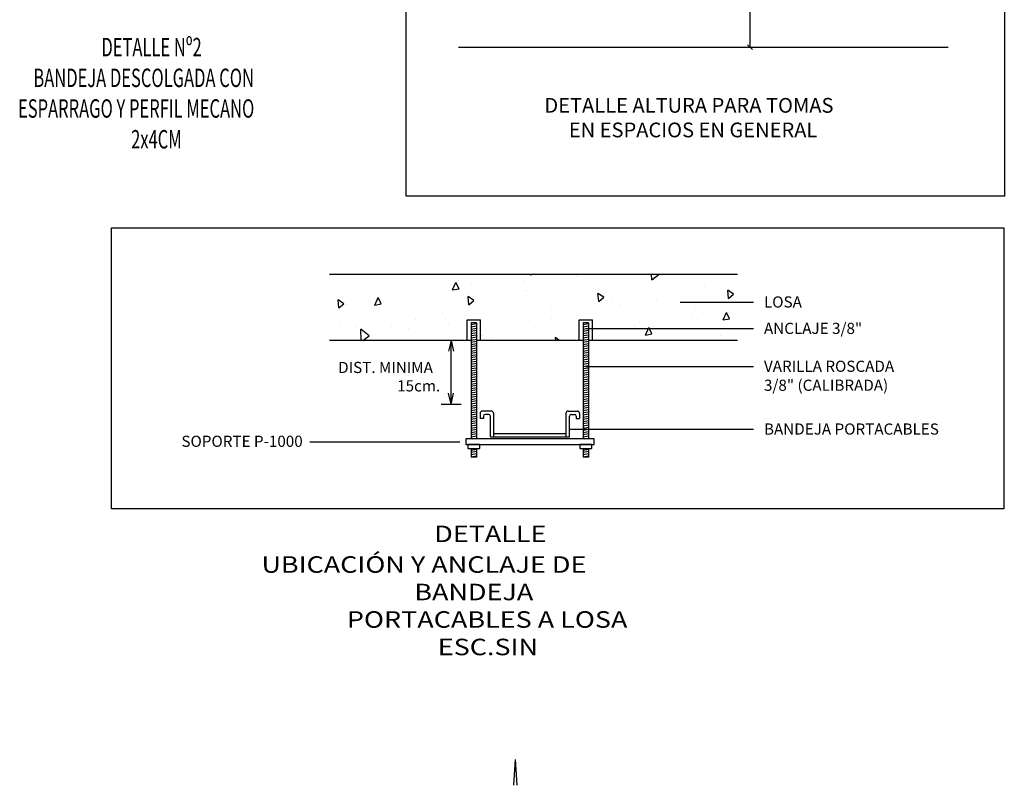
# Model space of a CAD drawing. Units: millimetres. Extents: x 13 to 560, y -53 to 82.
# Drawn here: x 481 to 492, y -24 to -15 of the extents above; entities that cross this region are included whole.
import ezdxf
from ezdxf.enums import TextEntityAlignment as Align

# ---------------------------------------------------------------- set-up
doc = ezdxf.new("R2010")
doc.units = ezdxf.units.MM
for name, color, linetype in [('-EL-DETALLE', 3, 'Continuous'), ('-EL-DETALLES', 3, 'Continuous'), ('ELE_PLUMA_.1', 1, 'Continuous'), ('toma trifacica', 5, 'Continuous')]:
    doc.layers.add(name, color=color, linetype=linetype)
doc.layers.add('-EL-Rótulo', color=7, linetype='Continuous', lineweight=35)
doc.styles.add('ROMAN', font='romans__.ttf', dxfattribs={"width": 1.2})
doc.styles.add('ROMANS', font='ROMANS9.SHX')
doc.styles.get("Standard").update_dxf_attribs({"font": 'arial.ttf'})

# ---------------------------------------------------------------- blocks, each defined once
blk = doc.blocks.new('*X28')
at = {"color": 0}
for p, q in [((37.0297, 29.5078), (37.0297, 29.5078)), ((37.2862, 29.5185), (37.2862, 29.5185)), ((37.6085, 29.5183), (37.6085, 29.5183)), ((38.8513, 29.5156), (38.8535, 29.5205)), ((38.8513, 29.5156), (38.8766, 29.5205)), ((39.2747, 29.5039), (39.2747, 29.5039)), ((39.9565, 29.4717), (39.9554, 29.5205)), ((39.9565, 29.4717), (40.0233, 29.5205)), ((37.8358, 29.3865), (37.8358, 29.3865)), ((38.0517, 29.433), (38.0517, 29.433)), ((38.1446, 29.3782), (38.1751, 29.4467)), ((38.1446, 29.3782), (38.2035, 29.3897)), ((38.2035, 29.3896), (38.1751, 29.4467)), ((38.1997, 29.4672), (38.1997, 29.4672)), ((38.3149, 29.4249), (38.3149, 29.4249)), ((38.7956, 29.4654), (38.7956, 29.4654)), ((40.1251, 29.4486), (40.1251, 29.4486)), ((40.4345, 29.414), (40.4345, 29.414)), ((37.1109, 29.2149), (37.1043, 29.2896)), ((37.1568, 29.2535), (37.1044, 29.2896)), ((37.3551, 29.346), (37.3551, 29.346)), ((37.4378, 29.2408), (37.4683, 29.3094)), ((37.4967, 29.2523), (37.4683, 29.3093)), ((38.2924, 29.244), (38.2859, 29.3187)), ((38.3384, 29.2825), (38.2859, 29.3186)), ((38.8119, 29.3286), (38.8119, 29.3286)), ((38.8195, 29.3653), (38.8195, 29.3653)), ((39.474, 29.273), (39.4674, 29.3477)), ((39.5199, 29.3115), (39.4674, 29.3477)), ((39.474, 29.273), (39.5199, 29.3116)), ((39.5864, 29.2901), (39.5864, 29.2901)), ((40.6555, 29.302), (40.649, 29.3768)), ((40.7015, 29.3406), (40.649, 29.3767)), ((40.6555, 29.302), (40.7015, 29.3406)), ((37.1109, 29.2149), (37.1568, 29.2535)), ((37.1893, 29.2432), (37.1893, 29.2432)), ((37.4378, 29.2408), (37.4967, 29.2523)), ((37.513, 29.2745), (37.513, 29.2745)), ((38.2924, 29.244), (38.3384, 29.2825)), ((39.0421, 29.2008), (39.0421, 29.2008)), ((39.673, 29.2452), (39.673, 29.2452)), ((40.0019, 29.2797), (40.0019, 29.2797)), ((40.3519, 29.2046), (40.3519, 29.2046)), ((38.0504, 29.1598), (38.0504, 29.1598)), ((38.0824, 29.1219), (38.0824, 29.1219)), ((38.2785, 29.189), (38.2785, 29.189)), ((39.0463, 29.1213), (39.0463, 29.1213)), ((39.1681, 29.1182), (39.1681, 29.1182)), ((39.4289, 29.1911), (39.4289, 29.1911)), ((39.6856, 29.1408), (39.6856, 29.1408)), ((40.3274, 29.1179), (40.3274, 29.1179)), ((40.4199, 29.1728), (40.4199, 29.1728)), ((40.6056, 29.1056), (40.6361, 29.1741)), ((40.6056, 29.1056), (40.6645, 29.117)), ((40.6645, 29.117), (40.6361, 29.1741)), ((37.1226, 29.0429), (37.1226, 29.0429)), ((37.2669, 29.0352), (37.2669, 29.0352)), ((37.3132, 28.9205), (37.3112, 29.021)), ((37.3861, 28.9616), (37.3112, 29.021)), ((37.5916, 29.0494), (37.5916, 29.0494)), ((37.7398, 29.0305), (37.7398, 29.0305)), ((37.8063, 29.1057), (37.8063, 29.1057)), ((38.1091, 29.0719), (38.1091, 29.0719)), ((38.8434, 29.104), (38.8434, 29.104)), ((39.3676, 29.0389), (39.3676, 29.0389)), ((39.8132, 29.0461), (39.8132, 29.0461)), ((39.8482, 29.0794), (39.8482, 29.0794)), ((39.8988, 28.9682), (39.9293, 29.0367)), ((39.9577, 28.9796), (39.9293, 29.0367)), ((40.0411, 29.0525), (40.0411, 29.0525)), ((37.3299, 28.9205), (37.3861, 28.9617)), ((38.4078, 28.96), (38.4078, 28.96)), ((38.4185, 28.9671), (38.4185, 28.9671)), ((38.5053, 28.945), (38.5053, 28.945)), ((38.8884, 29.0005), (38.8884, 29.0005)), ((39.083, 28.9205), (39.0824, 28.9465)), ((39.1153, 28.9205), (39.0825, 28.9465)), ((39.8988, 28.9682), (39.9577, 28.9796)), ((40.5787, 28.9606), (40.5787, 28.9606)), ((37.9286, 28.9215), (37.9286, 28.9215))]:
    blk.add_line(p, q, dxfattribs=at)

msp = doc.modelspace()

# ---------------------------------------------------------------- linework, layer by layer
at = {"layer": '-EL-DETALLE', "color": 0}
msp.add_line((485.524, -15.604), (490.928, -15.604), dxfattribs=at)
at = {"color": 0, "linetype": 'ByBlock'}
for p, q in [((488.742, -15.604), (488.742, -14.432)), ((488.768, -15.63), (488.715, -15.578))]:
    msp.add_line(p, q, dxfattribs=at)
at = {"color": 0}
for p, q in [((488.602, -18.108), (484.102, -18.108)), ((487.971, -18.414), (488.781, -18.414)), ((485.622, -18.608), (485.767, -18.608)), ((485.622, -18.836), (485.622, -18.608)), ((485.664, -18.642), (485.664, -19.92)), ((485.725, -18.642), (485.664, -18.642)), ((485.664, -18.662), (485.725, -18.651)), ((485.664, -18.686), (485.725, -18.676)), ((485.725, -18.642), (485.725, -19.92)), ((485.767, -18.836), (485.767, -18.608)), ((486.857, -18.608), (487.002, -18.608)), ((486.857, -18.836), (486.857, -18.608)), ((486.899, -18.642), (486.899, -19.92)), ((486.959, -18.642), (486.899, -18.642)), ((486.899, -18.662), (486.959, -18.651)), ((486.899, -18.686), (486.959, -18.676)), ((486.959, -18.642), (486.959, -19.92)), ((487.002, -18.836), (487.002, -18.608)), ((485.664, -18.711), (485.725, -18.7)), ((485.664, -18.735), (485.725, -18.724)), ((485.664, -18.759), (485.725, -18.748)), ((485.664, -18.783), (485.725, -18.773)), ((486.899, -18.711), (486.959, -18.7)), ((486.899, -18.735), (486.959, -18.724)), ((486.899, -18.759), (486.959, -18.748)), ((486.899, -18.783), (486.959, -18.773)), ((486.931, -18.706), (488.781, -18.706)), ((485.664, -18.836), (484.102, -18.836)), ((485.442, -18.836), (485.415, -18.954)), ((485.442, -19.538), (485.442, -18.836)), ((485.442, -18.836), (485.469, -18.954)), ((485.664, -18.808), (485.725, -18.797)), ((485.664, -18.832), (485.725, -18.821)), ((485.664, -18.856), (485.725, -18.845)), ((485.664, -18.88), (485.725, -18.87)), ((485.664, -18.905), (485.725, -18.894)), ((486.899, -18.836), (485.725, -18.836)), ((486.899, -18.808), (486.959, -18.797)), ((486.899, -18.832), (486.959, -18.821)), ((486.899, -18.856), (486.959, -18.845)), ((486.899, -18.88), (486.959, -18.87)), ((486.899, -18.905), (486.959, -18.894)), ((488.602, -18.836), (486.959, -18.836)), ((485.664, -18.929), (485.725, -18.918)), ((485.664, -18.953), (485.725, -18.943)), ((485.664, -18.977), (485.725, -18.967)), ((485.664, -19.002), (485.725, -18.991)), ((486.899, -18.929), (486.959, -18.918)), ((486.899, -18.953), (486.959, -18.943)), ((486.899, -18.977), (486.959, -18.967)), ((486.899, -19.002), (486.959, -18.991)), ((485.664, -19.026), (485.725, -19.015)), ((485.664, -19.05), (485.725, -19.04)), ((485.664, -19.074), (485.725, -19.064)), ((485.664, -19.099), (485.725, -19.088)), ((485.664, -19.123), (485.725, -19.112)), ((486.899, -19.026), (486.959, -19.015)), ((486.899, -19.05), (486.959, -19.04)), ((486.899, -19.074), (486.959, -19.064)), ((486.899, -19.099), (486.959, -19.088)), ((486.899, -19.123), (486.959, -19.112)), ((485.664, -19.147), (485.725, -19.137)), ((485.664, -19.171), (485.725, -19.161)), ((485.664, -19.196), (485.725, -19.185)), ((485.664, -19.22), (485.725, -19.209)), ((486.899, -19.147), (486.959, -19.137)), ((486.899, -19.171), (486.959, -19.161)), ((486.899, -19.196), (486.959, -19.185)), ((486.899, -19.22), (486.959, -19.209)), ((486.931, -19.124), (488.781, -19.124)), ((485.664, -19.244), (485.725, -19.234)), ((485.664, -19.269), (485.725, -19.258)), ((485.664, -19.293), (485.725, -19.282)), ((485.664, -19.317), (485.725, -19.306)), ((485.664, -19.341), (485.725, -19.331)), ((486.899, -19.244), (486.959, -19.234)), ((486.899, -19.269), (486.959, -19.258)), ((486.899, -19.293), (486.959, -19.282)), ((486.899, -19.317), (486.959, -19.306)), ((486.899, -19.341), (486.959, -19.331)), ((485.442, -19.538), (485.415, -19.419)), ((485.442, -19.538), (485.469, -19.419)), ((485.664, -19.366), (485.725, -19.355)), ((485.664, -19.39), (485.725, -19.379)), ((485.664, -19.414), (485.725, -19.403)), ((485.664, -19.438), (485.725, -19.428)), ((486.899, -19.366), (486.959, -19.355)), ((486.899, -19.39), (486.959, -19.379)), ((486.899, -19.414), (486.959, -19.403)), ((486.899, -19.438), (486.959, -19.428)), ((485.332, -19.538), (485.554, -19.538)), ((485.664, -19.463), (485.725, -19.452)), ((485.664, -19.487), (485.725, -19.476)), ((485.664, -19.511), (485.725, -19.5)), ((485.664, -19.535), (485.725, -19.525)), ((485.664, -19.56), (485.725, -19.549)), ((486.899, -19.463), (486.959, -19.452)), ((486.899, -19.487), (486.959, -19.476)), ((486.899, -19.511), (486.959, -19.5)), ((486.899, -19.535), (486.959, -19.525)), ((486.899, -19.56), (486.959, -19.549)), ((485.664, -19.584), (485.725, -19.573)), ((485.664, -19.608), (485.725, -19.597)), ((485.664, -19.632), (485.725, -19.622)), ((485.664, -19.657), (485.725, -19.646)), ((485.763, -19.64), (485.763, -19.696)), ((485.888, -19.615), (485.787, -19.615)), ((485.858, -19.652), (485.818, -19.652)), ((485.913, -19.901), (485.913, -19.64)), ((486.711, -19.901), (486.711, -19.64)), ((486.735, -19.615), (486.837, -19.615)), ((486.766, -19.652), (486.806, -19.652)), ((486.861, -19.64), (486.861, -19.696)), ((486.899, -19.584), (486.959, -19.573)), ((486.899, -19.608), (486.959, -19.597)), ((486.899, -19.632), (486.959, -19.622)), ((486.899, -19.657), (486.959, -19.646)), ((485.664, -19.681), (485.725, -19.67)), ((485.664, -19.705), (485.725, -19.694)), ((485.664, -19.729), (485.725, -19.719)), ((485.664, -19.754), (485.725, -19.743)), ((485.664, -19.778), (485.725, -19.767)), ((485.799, -19.696), (485.763, -19.696)), ((485.799, -19.67), (485.799, -19.696)), ((485.876, -19.901), (485.876, -19.67)), ((486.748, -19.901), (486.748, -19.67)), ((486.824, -19.67), (486.824, -19.696)), ((486.824, -19.696), (486.861, -19.696)), ((486.899, -19.681), (486.959, -19.67)), ((486.899, -19.705), (486.959, -19.694)), ((486.899, -19.729), (486.959, -19.719)), ((486.899, -19.754), (486.959, -19.743)), ((486.899, -19.778), (486.959, -19.767)), ((485.664, -19.802), (485.725, -19.792)), ((485.664, -19.826), (485.725, -19.816)), ((485.664, -19.851), (485.725, -19.84)), ((485.664, -19.875), (485.725, -19.864)), ((485.913, -19.864), (486.711, -19.864)), ((486.756, -19.815), (488.781, -19.815)), ((486.899, -19.802), (486.959, -19.792)), ((486.899, -19.826), (486.959, -19.816)), ((486.899, -19.851), (486.959, -19.84)), ((486.899, -19.875), (486.959, -19.864)), ((485.541, -19.958), (483.885, -19.958)), ((485.664, -19.899), (485.725, -19.889)), ((485.683, -19.92), (485.725, -19.913)), ((485.876, -19.901), (486.748, -19.901)), ((486.899, -19.899), (486.959, -19.889)), ((486.917, -19.92), (486.959, -19.913)), ((485.664, -20.028), (485.664, -20.123)), ((485.664, -20.045), (485.725, -20.034)), ((485.664, -20.069), (485.725, -20.058)), ((485.664, -20.093), (485.725, -20.083)), ((485.725, -20.028), (485.725, -20.123)), ((486.899, -20.028), (486.899, -20.123)), ((486.899, -20.045), (486.959, -20.034)), ((486.899, -20.069), (486.959, -20.058)), ((486.899, -20.093), (486.959, -20.083)), ((486.959, -20.028), (486.959, -20.123)), ((485.664, -20.118), (485.725, -20.107)), ((485.725, -20.123), (485.664, -20.123)), ((486.899, -20.118), (486.959, -20.107)), ((486.959, -20.123), (486.899, -20.123))]:
    msp.add_line(p, q, dxfattribs=at)
for points in [[(481.695, -17.596), (491.54, -17.596), (491.54, -20.694), (481.695, -20.694)], [(485.604, -19.92), (485.604, -19.984), (487.02, -19.984), (487.02, -19.92)], [(485.628, -19.984), (485.628, -20.028), (485.761, -20.028), (485.761, -19.984)], [(486.863, -19.984), (486.863, -20.028), (486.996, -20.028), (486.996, -19.984)]]:
    msp.add_lwpolyline(points, close=True, dxfattribs=at)
for centre, radius, start, end in [((485.787, -19.64), 0.0243, 90, 180), ((485.818, -19.67), 0.0182, 90, 180), ((485.858, -19.67), 0.0182, 0, 90), ((485.888, -19.64), 0.0243, 0, 90), ((486.735, -19.64), 0.0243, 90, 180), ((486.766, -19.67), 0.0182, 90, 180), ((486.806, -19.67), 0.0182, 0, 90), ((486.837, -19.64), 0.0243, 0, 90)]:
    msp.add_arc(centre, radius, start, end, dxfattribs=at)
at = {"layer": 'ELE_PLUMA_.1', "color": 0, "extrusion": (-2e-16, 0.816497, 0.57735)}
for q in [(486.13, -23.741), (486.168, -23.741)]:
    msp.add_line((486.149, -23.457), q, dxfattribs=at)
at = {"layer": 'toma trifacica', "color": 0}
msp.add_lwpolyline([(484.948, -12.555), (491.547, -12.555), (491.547, -17.245), (484.948, -17.245)], close=True, dxfattribs=at)

# ---------------------------------------------------------------- block references
at = {"color": 0, "xscale": 1.212862597727167, "yscale": 1.212862597727167, "zscale": 1.212862597727167}
msp.add_blockref('*X28', (439.195, -53.912), dxfattribs=at)

# ---------------------------------------------------------------- texts
at = {"layer": '-EL-DETALLES', "color": 0, "width": 0.658098}
for s, height, p in [('DETALLE Nº2', 0.20313, (481.585, -15.704)), ('BANDEJA DESCOLGADA CON', 0.20313, (480.834, -16.043)), ('ESPARRAGO Y PERFIL MECANO', 0.20313, (480.665, -16.381)), ('2x4CM', 0.2031, (481.913, -16.72))]:
    msp.add_text(s, height=height, dxfattribs=at).set_placement(p)
at = {"layer": '-EL-Rótulo', "color": 0, "style": 'ROMANS'}
for s, p in [('DETALLE ALTURA PARA TOMAS', (486.472, -16.326)), ('EN ESPACIOS EN GENERAL', (486.742, -16.597))]:
    msp.add_text(s, height=0.16253, dxfattribs=at).set_placement(p)
at = {"color": 0, "style": 'ROMANS'}
for s, height, p in [('LOSA', 0.1232, (488.895, -18.474)), ('ANCLAJE 3/8"', 0.12323, (488.895, -18.765)), ('DIST. MINIMA', 0.12323, (484.197, -19.196)), ('VARILLA ROSCADA', 0.12323, (488.895, -19.183)), ('15cm.', 0.1232, (484.848, -19.399)), ('3/8" (CALIBRADA)', 0.12323, (488.895, -19.392)), ('BANDEJA PORTACABLES', 0.12323, (488.895, -19.875))]:
    msp.add_text(s, height=height, dxfattribs=at).set_placement(p)
msp.add_text('SOPORTE P-1000', height=0.12323, dxfattribs=at).set_placement((483.806, -20.01), align=Align.RIGHT)
at = {"color": 0, "style": 'ROMAN', "width": 1.2}
for s, height, p in [('DETALLE', 0.1819, (485.257, -21.06)), (' UBICACIÓN Y ANCLAJE DE', 0.18193, (483.284, -21.398)), ('BANDEJA', 0.1819, (485.037, -21.701)), ('PORTACABLES A LOSA', 0.18193, (484.293, -22.004)), ('ESC.SIN', 0.1819, (485.296, -22.307))]:
    msp.add_text(s, height=height, dxfattribs=at).set_placement(p)

doc.saveas('drawing.dxf')
